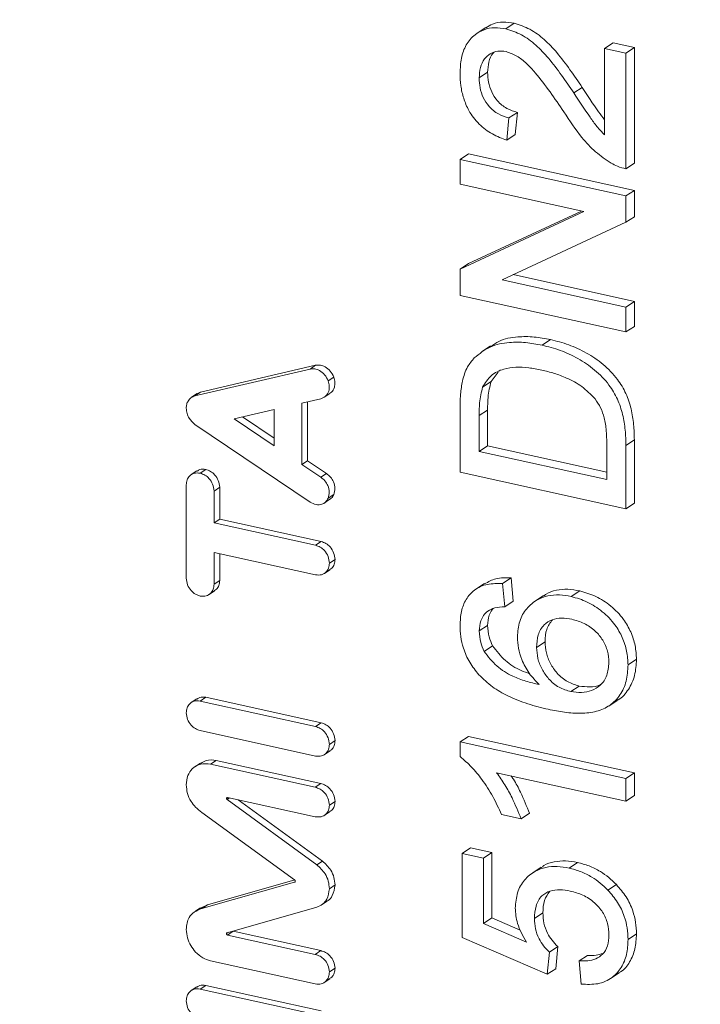
# Paper-space layout 'Sheet2' of a CAD drawing. Units: millimetres. Extents: x 67 to 149, y 53 to 255.
# Drawn here: x 92 to 95, y 92 to 96 of the extents above; entities that cross this region are included whole.
import ezdxf

# ---------------------------------------------------------------- set-up
doc = ezdxf.new("R2010")
doc.units = ezdxf.units.MM

psp = doc.layouts.new('Sheet2')

# ---------------------------------------------------------------- linework, layer by layer
at = {"color": 7, "linetype": 'Continuous', "lineweight": 15}
for p, q in [((94.4919, 96.3776), (94.4544, 96.3528)), ((94.5811, 96.3719), (94.6186, 96.3967)), ((95.0196, 96.285), (95.0571, 96.3099)), ((95.0571, 96.3099), (95.1515, 96.289)), ((95.114, 96.2642), (95.1515, 96.289)), ((95.1515, 96.289), (95.1515, 95.7756)), ((95.0196, 96.285), (95.114, 96.2642)), ((95.0196, 95.9009), (95.0196, 96.285)), ((95.114, 96.2642), (95.114, 95.7507)), ((94.4628, 96.1541), (94.5003, 96.179)), ((94.8831, 96.0873), (94.9206, 96.1121)), ((94.5949, 95.9761), (94.6324, 96.001)), ((94.6324, 96.001), (94.623, 95.9024)), ((94.5949, 95.9761), (94.5855, 95.8775)), ((94.5855, 95.8775), (94.623, 95.9024)), ((94.3779, 95.7925), (94.4154, 95.8174)), ((94.4154, 95.8174), (95.1515, 95.6548)), ((94.3779, 95.7925), (95.114, 95.6299)), ((94.3779, 95.6818), (94.3779, 95.7925)), ((95.114, 95.7507), (95.1515, 95.7756)), ((94.9271, 95.5604), (94.3779, 95.6818)), ((95.114, 95.6299), (95.1515, 95.6548)), ((95.114, 95.6299), (95.114, 95.5129)), ((95.1515, 95.6548), (95.1515, 95.5377)), ((94.3779, 95.3055), (94.9271, 95.5604)), ((94.4154, 95.3304), (94.9163, 95.5628)), ((95.114, 95.5129), (94.5647, 95.2579)), ((95.114, 95.5129), (95.1515, 95.5377)), ((94.3779, 95.3055), (94.4154, 95.3304)), ((94.3779, 95.1885), (94.3779, 95.3055)), ((94.6131, 95.2804), (95.1515, 95.1614)), ((94.5647, 95.2579), (95.114, 95.1366)), ((95.114, 95.0258), (94.3779, 95.1885)), ((95.114, 95.1366), (95.1515, 95.1614)), ((95.1515, 95.1614), (95.1515, 95.0507)), ((95.114, 95.1366), (95.114, 95.0258)), ((95.114, 95.0258), (95.1515, 95.0507)), ((94.7419, 94.9671), (94.7794, 94.9919)), ((94.5132, 94.9643), (94.4757, 94.9395)), ((93.712, 94.8612), (93.2003, 94.7422)), ((93.737, 94.8778), (93.2253, 94.7588)), ((94.5476, 94.8479), (94.5155, 94.8056)), ((94.478, 94.7808), (94.5155, 94.8056)), ((93.2003, 94.7422), (93.2253, 94.7588)), ((93.2253, 94.7588), (93.2119, 94.7519)), ((93.2116, 94.7524), (93.1866, 94.7359)), ((93.6755, 94.71), (93.7602, 94.7296)), ((93.7005, 94.4542), (93.7005, 94.7158)), ((93.7754, 94.7361), (93.8004, 94.7527)), ((93.5523, 94.6815), (93.3748, 94.6403)), ((93.5523, 94.5207), (93.5523, 94.6815)), ((93.6755, 94.4376), (93.6755, 94.71)), ((94.3779, 94.4032), (94.3779, 94.6717)), ((94.5003, 94.6792), (94.5003, 94.52)), ((93.3748, 94.6403), (93.5523, 94.5207)), ((93.4117, 94.6489), (93.5523, 94.5541)), ((94.4628, 94.6543), (94.4628, 94.4951)), ((93.2003, 94.6154), (93.712, 94.2704)), ((95.1515, 94.5467), (95.1515, 94.2654)), ((94.4628, 94.4951), (94.5003, 94.52)), ((94.4628, 94.4951), (95.029, 94.37)), ((94.5003, 94.52), (95.029, 94.4032)), ((95.029, 94.37), (95.029, 94.5319)), ((95.114, 94.5218), (95.114, 94.2405)), ((93.6755, 94.4376), (93.7005, 94.4542)), ((93.7852, 94.3972), (93.7005, 94.4542)), ((93.21, 94.409), (93.185, 94.3924)), ((93.7602, 94.3806), (93.6755, 94.4376)), ((95.114, 94.2405), (94.3779, 94.4032)), ((93.1627, 94.3467), (93.1627, 93.9324)), ((93.286, 94.1782), (93.286, 94.3195)), ((93.311, 94.1947), (93.311, 94.3361)), ((93.7755, 94.2663), (93.8005, 94.2828)), ((95.114, 94.2405), (95.1515, 94.2654)), ((93.286, 94.1782), (93.311, 94.1947)), ((93.7613, 94.0952), (93.311, 94.1947)), ((93.7363, 94.0786), (93.286, 94.1782)), ((93.286, 94.0467), (93.7363, 93.9472)), ((93.286, 93.9052), (93.286, 94.0467)), ((93.311, 93.9218), (93.311, 94.0412)), ((93.7756, 93.9536), (93.8006, 93.9702)), ((94.5666, 93.9084), (94.6041, 93.9333)), ((94.6041, 93.9333), (94.6135, 93.8305)), ((94.4861, 93.9085), (94.4486, 93.8836)), ((94.5666, 93.9084), (94.576, 93.8056)), ((93.2637, 93.8597), (93.2887, 93.8762)), ((94.7489, 93.855), (94.7114, 93.8301)), ((94.8716, 93.8511), (94.9091, 93.876)), ((94.576, 93.8056), (94.6135, 93.8305)), ((94.4628, 93.698), (94.5003, 93.7229)), ((94.4846, 93.6075), (94.5221, 93.6323)), ((94.7176, 93.6252), (94.7551, 93.6501)), ((95.1234, 93.5472), (95.1609, 93.5721)), ((94.8696, 93.4287), (94.9071, 93.4535)), ((93.7613, 93.2903), (93.2493, 93.4034)), ((93.2102, 93.3971), (93.1852, 93.3805)), ((93.7363, 93.2737), (93.2243, 93.3869)), ((95.0379, 93.3648), (95.0754, 93.3897)), ((93.2243, 93.2556), (93.7363, 93.1424)), ((94.3779, 93.2051), (94.4154, 93.2299)), ((94.4154, 93.2299), (95.1515, 93.0673)), ((94.3779, 93.1403), (94.3779, 93.2051)), ((94.3779, 93.2051), (95.114, 93.0424)), ((93.7757, 93.1488), (93.8007, 93.1654)), ((93.2264, 93.1115), (93.2014, 93.0949)), ((93.7345, 93.0042), (93.271, 93.1066)), ((93.7595, 93.0208), (93.296, 93.1232)), ((95.114, 92.9418), (94.5404, 93.0685)), ((95.114, 93.0424), (95.1515, 93.0673)), ((95.1515, 93.0673), (95.1515, 92.9666)), ((95.114, 93.0424), (95.114, 92.9418)), ((95.114, 92.9418), (95.1515, 92.9666)), ((93.7422, 92.6597), (93.344, 92.9493)), ((93.3463, 92.9587), (93.7345, 92.8729)), ((93.7672, 92.6762), (93.3932, 92.9483)), ((93.2318, 92.8916), (93.6438, 92.5923)), ((93.776, 92.8794), (93.801, 92.8959)), ((94.6489, 92.8633), (94.5619, 92.8825)), ((94.6489, 92.8633), (94.6864, 92.8882)), ((94.3873, 92.7097), (94.4248, 92.7345)), ((94.3873, 92.3372), (94.3873, 92.7097)), ((94.3873, 92.7097), (94.4817, 92.6888)), ((94.4248, 92.7345), (94.5192, 92.7137)), ((94.4817, 92.6888), (94.5192, 92.7137)), ((94.5192, 92.7137), (94.5192, 92.4234)), ((94.4817, 92.6888), (94.4817, 92.3986)), ((94.8615, 92.6452), (94.899, 92.67)), ((94.7378, 92.6486), (94.7003, 92.6237)), ((93.6438, 92.5826), (93.2318, 92.4652)), ((93.644, 92.5921), (93.2568, 92.4818)), ((93.6468, 92.5869), (93.6468, 92.5867)), ((93.8229, 92.5699), (93.8229, 92.5701)), ((95.0341, 92.5469), (95.0716, 92.5718)), ((93.7979, 92.5533), (93.7979, 92.5535)), ((93.2568, 92.4818), (93.2261, 92.4676)), ((93.7625, 92.4811), (93.7875, 92.4977)), ((93.2259, 92.4681), (93.2009, 92.4515)), ((93.3441, 92.3581), (93.7422, 92.4717)), ((94.7082, 92.4207), (94.7457, 92.4456)), ((94.4817, 92.3986), (94.5192, 92.4234)), ((94.4817, 92.3986), (94.6723, 92.3165)), ((94.5192, 92.4234), (94.6452, 92.3692)), ((93.3713, 92.3643), (93.3692, 92.3652)), ((93.7595, 92.2785), (93.3713, 92.3643)), ((95.1234, 92.3279), (95.1609, 92.3527)), ((93.7345, 92.2619), (93.3463, 92.3477)), ((94.7648, 92.1732), (94.3873, 92.3372)), ((94.7742, 92.2718), (94.7648, 92.1732)), ((94.7742, 92.2718), (94.8117, 92.2967)), ((94.8117, 92.2967), (94.8023, 92.1981)), ((93.271, 92.2328), (93.7345, 92.1304)), ((94.9064, 92.2325), (94.9439, 92.2574)), ((94.9158, 92.1298), (94.9064, 92.2325)), ((94.7648, 92.1732), (94.8023, 92.1981)), ((95.0461, 92.1549), (95.0836, 92.1798)), ((93.7749, 92.137), (93.7999, 92.1536)), ((93.2102, 92.1177), (93.1852, 92.1011)), ((93.7363, 91.9944), (93.2243, 92.1075)), ((93.7613, 92.011), (93.2493, 92.1241))]:
    psp.add_line(p, q, dxfattribs=at)
at = {"color": 8, "linetype": 'Continuous', "lineweight": 0}
for p, q in [((93.712, 94.8612), (93.737, 94.8778)), ((93.7929, 94.8086), (93.8179, 94.8252)), ((94.4628, 94.6543), (94.5003, 94.6792)), ((95.114, 94.5218), (95.1515, 94.5467)), ((93.2243, 94.3988), (93.2493, 94.4154)), ((93.7602, 94.3806), (93.7852, 94.3972)), ((93.286, 94.3195), (93.311, 94.3361)), ((93.7929, 94.2873), (93.8179, 94.3039)), ((93.7363, 94.0786), (93.7613, 94.0952)), ((93.7979, 93.9993), (93.8229, 94.0159)), ((93.286, 93.9052), (93.311, 93.9218)), ((93.2243, 93.3869), (93.2493, 93.4034)), ((93.7363, 93.2737), (93.7613, 93.2903)), ((93.7979, 93.1944), (93.8229, 93.211)), ((93.271, 93.1066), (93.296, 93.1232)), ((93.7345, 93.0042), (93.7595, 93.0208)), ((93.3414, 92.9545), (93.3473, 92.9584)), ((93.344, 92.9493), (93.3552, 92.9567)), ((93.7979, 92.9246), (93.8229, 92.9412)), ((93.7422, 92.6597), (93.7672, 92.6762)), ((93.6438, 92.5826), (93.6459, 92.584)), ((93.7979, 92.5535), (93.8229, 92.5701)), ((93.7979, 92.5533), (93.8229, 92.5699)), ((93.2318, 92.4652), (93.2568, 92.4818)), ((93.3414, 92.354), (93.3501, 92.3598)), ((93.3463, 92.3477), (93.3713, 92.3643)), ((93.7345, 92.2619), (93.7595, 92.2785)), ((93.7979, 92.1843), (93.8229, 92.2008)), ((93.2243, 92.1075), (93.2493, 92.1241))]:
    psp.add_line(p, q, dxfattribs=at)
at = {"color": 7, "linetype": 'Continuous', "lineweight": 15}
for points, knots in [([(88.7086, 99.7005), (88.7086, 99.6644), (88.7087, 99.4869), (88.7134, 99.1699), (88.7229, 98.7496), (88.7375, 98.3314), (88.7567, 97.9151), (88.7806, 97.5008), (88.8094, 97.0887), (88.8431, 96.6789), (88.8816, 96.2715), (88.9251, 95.8665), (88.9736, 95.464), (89.0271, 95.0643), (89.0858, 94.6673), (89.1496, 94.2732), (89.2186, 93.8821), (89.2929, 93.4941), (89.3725, 93.1094), (89.4575, 92.7281), (89.548, 92.3504), (89.644, 91.9763), (89.7456, 91.6061), (89.8527, 91.24), (89.9655, 90.8782), (90.084, 90.5208), (90.2082, 90.1683), (90.3381, 89.8208), (90.4736, 89.4785), (90.6148, 89.1419), (90.7616, 88.8111), (90.9138, 88.4865), (91.0716, 88.1683), (91.2346, 87.8569), (91.4029, 87.5524), (91.5762, 87.2551), (91.7545, 86.9652), (91.9376, 86.683), (92.1253, 86.4085), (92.3175, 86.1419), (92.514, 85.8834), (92.7148, 85.6329), (92.9195, 85.3906), (93.1282, 85.1565), (93.3407, 84.9305), (93.5569, 84.7128), (93.7766, 84.5031), (93.9997, 84.3017), (94.2262, 84.1083), (94.456, 83.9231), (94.6889, 83.7459), (94.9249, 83.5767), (95.1638, 83.4156), (95.4056, 83.2625), (95.6502, 83.1173), (95.8975, 82.9801), (96.1473, 82.8509), (96.3996, 82.7296), (96.6543, 82.6163), (96.9112, 82.5109), (97.1703, 82.4135), (97.4314, 82.324), (97.6944, 82.2425), (97.9592, 82.1689), (98.2258, 82.1036), (98.4612, 82.0521), (98.6084, 82.0258), (98.6655, 82.0155)], [0, 0, 0, 0, 0.004178, 0.020565, 0.03698, 0.053424, 0.069897, 0.086401, 0.102938, 0.119507, 0.136112, 0.152751, 0.169427, 0.186139, 0.202888, 0.219674, 0.236497, 0.253356, 0.27025, 0.287178, 0.304137, 0.321124, 0.338135, 0.355166, 0.372211, 0.389262, 0.40631, 0.423345, 0.440356, 0.457332, 0.47426, 0.491128, 0.507922, 0.52463, 0.541236, 0.557731, 0.574101, 0.590337, 0.60643, 0.622374, 0.638162, 0.653791, 0.66926, 0.684568, 0.699717, 0.71471, 0.72955, 0.744242, 0.758792, 0.773207, 0.787492, 0.801656, 0.815707, 0.829651, 0.843496, 0.857251, 0.870924, 0.884522, 0.898053, 0.911525, 0.924947, 0.938325, 0.951667, 0.964982, 0.978276, 0.991557, 1, 1, 1, 1]), ([(94.3779, 96.1751), (94.3789, 96.1976), (94.381, 96.2425), (94.4025, 96.3029), (94.4393, 96.3454), (94.4836, 96.3703), (94.5309, 96.3797), (94.5643, 96.3745), (94.5811, 96.3719)], [0, 0, 0, 0, 0.1868752, 0.3734537, 0.5598849, 0.7066119, 0.853229, 1, 1, 1, 1]), ([(94.4927, 96.3764), (94.5022, 96.3825), (94.5248, 96.3969), (94.5686, 96.4044), (94.6019, 96.3993), (94.6186, 96.3967)], [0, 0, 0, 0, 0.268154, 0.633885, 1, 1, 1, 1]), ([(94.6186, 96.3967), (94.642, 96.3892), (94.689, 96.3743), (94.7529, 96.3257), (94.8118, 96.2639), (94.8664, 96.1911), (94.9025, 96.1384), (94.9206, 96.1121)], [0, 0, 0, 0, 0.186266, 0.372691, 0.559461, 0.779701, 1, 1, 1, 1]), ([(94.5811, 96.3719), (94.6045, 96.3644), (94.6515, 96.3494), (94.7154, 96.3009), (94.7743, 96.2391), (94.8289, 96.1662), (94.865, 96.1136), (94.8831, 96.0873)], [0, 0, 0, 0, 0.186266, 0.372691, 0.559461, 0.779701, 1, 1, 1, 1]), ([(94.5819, 96.271), (94.5694, 96.2727), (94.5443, 96.2762), (94.511, 96.2632), (94.4835, 96.2384), (94.4654, 96.2008), (94.4637, 96.1697), (94.4628, 96.1541)], [0, 0, 0, 0, 0.1866781, 0.373204, 0.5599257, 0.7797019, 1, 1, 1, 1]), ([(94.5288, 96.2674), (94.5272, 96.266), (94.5152, 96.2557), (94.5035, 96.225), (94.5013, 96.1943), (94.5003, 96.179)], [0, 0, 0, 0, 0.072882, 0.535891, 1, 1, 1, 1]), ([(94.8387, 96.0031), (94.8185, 96.0328), (94.778, 96.0922), (94.7235, 96.1648), (94.6742, 96.2186), (94.6307, 96.254), (94.5982, 96.2653), (94.5819, 96.271)], [0, 0, 0, 0, 0.280329, 0.560585, 0.70731, 0.853858, 1, 1, 1, 1]), ([(94.5855, 95.8775), (94.5638, 95.8857), (94.5205, 95.902), (94.4604, 95.9464), (94.4174, 96.0035), (94.3922, 96.0632), (94.3798, 96.1197), (94.3785, 96.1566), (94.3779, 96.1751)], [0, 0, 0, 0, 0.186787, 0.373251, 0.559538, 0.706249, 0.853072, 1, 1, 1, 1]), ([(94.5003, 96.179), (94.5009, 96.1644), (94.5023, 96.1353), (94.5168, 96.091), (94.5437, 96.0487), (94.5846, 96.0153), (94.6165, 96.0058), (94.6324, 96.001)], [0, 0, 0, 0, 0.187154, 0.373913, 0.560511, 0.779884, 1, 1, 1, 1]), ([(94.4628, 96.1541), (94.4634, 96.1396), (94.4648, 96.1104), (94.4793, 96.0661), (94.5062, 96.0239), (94.5471, 95.9904), (94.579, 95.9809), (94.5949, 95.9761)], [0, 0, 0, 0, 0.187154, 0.373913, 0.560511, 0.779884, 1, 1, 1, 1]), ([(94.9206, 96.1121), (94.944, 96.0757), (94.9757, 96.0265), (95.0106, 95.9796), (95.0196, 95.9675)], [0, 0, 0, 0, 0.740496, 1, 1, 1, 1]), ([(94.8831, 96.0873), (94.9068, 96.0511), (94.9399, 96.0008), (94.9844, 95.9373), (95.0079, 95.913), (95.0196, 95.9009)], [0, 0, 0, 0, 0.560062, 0.780087, 1, 1, 1, 1]), ([(95.0485, 95.7757), (95.0249, 95.7916), (94.9777, 95.8233), (94.9061, 95.9012), (94.8643, 95.9645), (94.8387, 96.0031)], [0, 0, 0, 0, 0.279802, 0.55978, 1, 1, 1, 1]), ([(95.114, 95.7507), (95.1015, 95.7537), (95.0792, 95.7592), (95.0579, 95.7707), (95.0485, 95.7757)], [0, 0, 0, 0, 0.55995, 1, 1, 1, 1]), ([(94.4411, 94.9107), (94.4635, 94.9289), (94.5084, 94.9654), (94.5905, 94.981), (94.6687, 94.981), (94.7175, 94.9717), (94.7419, 94.9671)], [0, 0, 0, 0, 0.2794649, 0.5593129, 0.7796226, 1, 1, 1, 1]), ([(94.5156, 94.9608), (94.5265, 94.9692), (94.5602, 94.9951), (94.6283, 95.0053), (94.7061, 95.0059), (94.755, 94.9966), (94.7794, 94.9919)], [0, 0, 0, 0, 0.156195, 0.48392, 0.74192, 1, 1, 1, 1]), ([(94.7794, 94.9919), (94.8064, 94.9851), (94.8603, 94.9715), (94.9395, 94.9345), (95.0144, 94.8847), (95.0748, 94.8222), (95.1165, 94.7531), (95.1385, 94.6841), (95.1499, 94.6148), (95.151, 94.5694), (95.1515, 94.5467)], [0, 0, 0, 0, 0.140134, 0.280182, 0.42018, 0.559996, 0.669829, 0.779795, 0.889872, 1, 1, 1, 1]), ([(94.7419, 94.9671), (94.7689, 94.9602), (94.8228, 94.9466), (94.902, 94.9097), (94.9769, 94.8599), (95.0373, 94.7974), (95.079, 94.7282), (95.101, 94.6593), (95.1124, 94.5899), (95.1135, 94.5445), (95.114, 94.5218)], [0, 0, 0, 0, 0.140134, 0.280182, 0.42018, 0.559996, 0.669829, 0.779795, 0.889872, 1, 1, 1, 1]), ([(94.3885, 94.8081), (94.3947, 94.83), (94.4059, 94.8691), (94.4303, 94.898), (94.4411, 94.9107)], [0, 0, 0, 0, 0.559848, 1, 1, 1, 1]), ([(93.7929, 94.8086), (93.7882, 94.8182), (93.7789, 94.8369), (93.7559, 94.8548), (93.7327, 94.8635), (93.719, 94.862), (93.712, 94.8612)], [0, 0, 0, 0, 0.283663, 0.557933, 0.775079, 1, 1, 1, 1]), ([(93.8179, 94.8252), (93.8132, 94.8347), (93.8039, 94.8535), (93.7809, 94.8714), (93.7577, 94.88), (93.744, 94.8785), (93.737, 94.8778)], [0, 0, 0, 0, 0.283663, 0.557933, 0.775079, 1, 1, 1, 1]), ([(94.7403, 94.8567), (94.7211, 94.8605), (94.6827, 94.8681), (94.6255, 94.8713), (94.5678, 94.8627), (94.5126, 94.8359), (94.4895, 94.7991), (94.478, 94.7808)], [0, 0, 0, 0, 0.187153, 0.374224, 0.561031, 0.780979, 1, 1, 1, 1]), ([(94.977, 94.7289), (94.958, 94.7482), (94.9201, 94.7869), (94.856, 94.8207), (94.796, 94.8431), (94.7589, 94.8522), (94.7403, 94.8567)], [0, 0, 0, 0, 0.279351, 0.55937, 0.779682, 1, 1, 1, 1]), ([(93.7602, 94.7296), (93.7681, 94.7328), (93.7838, 94.7392), (93.7958, 94.7611), (93.7992, 94.7852), (93.795, 94.8007), (93.7929, 94.8086)], [0, 0, 0, 0, 0.2837, 0.55808, 0.775261, 1, 1, 1, 1]), ([(93.7995, 94.7541), (93.8022, 94.7553), (93.8124, 94.7601), (93.8207, 94.7779), (93.8242, 94.8017), (93.82, 94.8172), (93.8179, 94.8252)], [0, 0, 0, 0, 0.121819, 0.458208, 0.724471, 1, 1, 1, 1]), ([(94.3779, 94.6717), (94.378, 94.6978), (94.3781, 94.7443), (94.3853, 94.7886), (94.3885, 94.8081)], [0, 0, 0, 0, 0.5601741, 1, 1, 1, 1]), ([(94.5155, 94.8056), (94.51, 94.783), (94.5002, 94.7424), (94.5003, 94.6985), (94.5003, 94.6792)], [0, 0, 0, 0, 0.559254, 1, 1, 1, 1]), ([(94.478, 94.7808), (94.4725, 94.7581), (94.4628, 94.7176), (94.4628, 94.6737), (94.4628, 94.6543)], [0, 0, 0, 0, 0.559254, 1, 1, 1, 1]), ([(93.2003, 94.7422), (93.1944, 94.7398), (93.1826, 94.7349), (93.171, 94.7209), (93.1639, 94.7047), (93.1631, 94.6931), (93.1627, 94.6872)], [0, 0, 0, 0, 0.27647, 0.552147, 0.772208, 1, 1, 1, 1]), ([(95.029, 94.5319), (95.0287, 94.5506), (95.0281, 94.5879), (95.0201, 94.6408), (95.0037, 94.6895), (94.9859, 94.7158), (94.977, 94.7289)], [0, 0, 0, 0, 0.280335, 0.560415, 0.780342, 1, 1, 1, 1]), ([(93.1627, 94.6872), (93.1634, 94.6794), (93.1648, 94.6643), (93.1766, 94.6376), (93.1913, 94.6238), (93.2003, 94.6154)], [0, 0, 0, 0, 0.288266, 0.566661, 1, 1, 1, 1]), ([(93.2493, 94.4154), (93.2399, 94.4166), (93.2253, 94.4184), (93.2147, 94.4104), (93.2109, 94.4076)], [0, 0, 0, 0, 0.644418, 1, 1, 1, 1]), ([(93.311, 94.3361), (93.3098, 94.3461), (93.3074, 94.3659), (93.2909, 94.3909), (93.2708, 94.4083), (93.2566, 94.413), (93.2493, 94.4154)], [0, 0, 0, 0, 0.284037, 0.558268, 0.775302, 1, 1, 1, 1]), ([(93.2243, 94.3988), (93.2152, 94.3996), (93.1971, 94.4011), (93.1771, 94.388), (93.1649, 94.3692), (93.1635, 94.3543), (93.1627, 94.3467)], [0, 0, 0, 0, 0.283554, 0.557646, 0.77475, 1, 1, 1, 1]), ([(93.286, 94.3195), (93.2848, 94.3296), (93.2824, 94.3494), (93.2659, 94.3744), (93.2458, 94.3917), (93.2316, 94.3964), (93.2243, 94.3988)], [0, 0, 0, 0, 0.284037, 0.558268, 0.775302, 1, 1, 1, 1]), ([(93.7929, 94.2873), (93.7953, 94.2963), (93.8002, 94.3139), (93.7929, 94.342), (93.7791, 94.3653), (93.7666, 94.3755), (93.7602, 94.3806)], [0, 0, 0, 0, 0.283701, 0.558069, 0.775168, 1, 1, 1, 1]), ([(93.8179, 94.3039), (93.8203, 94.3128), (93.8252, 94.3305), (93.8179, 94.3586), (93.8041, 94.3819), (93.7916, 94.392), (93.7852, 94.3972)], [0, 0, 0, 0, 0.283701, 0.558069, 0.775168, 1, 1, 1, 1]), ([(93.712, 94.2704), (93.7209, 94.2658), (93.7385, 94.2566), (93.7634, 94.2589), (93.7824, 94.2694), (93.7893, 94.2813), (93.7929, 94.2873)], [0, 0, 0, 0, 0.283582, 0.557813, 0.774982, 1, 1, 1, 1]), ([(93.8, 94.2837), (93.8021, 94.2847), (93.8102, 94.2888), (93.8146, 94.2975), (93.8179, 94.3039)], [0, 0, 0, 0, 0.258055, 1, 1, 1, 1]), ([(93.7979, 93.9993), (93.7967, 94.0093), (93.7944, 94.0291), (93.778, 94.0541), (93.7579, 94.0716), (93.7436, 94.0763), (93.7363, 94.0786)], [0, 0, 0, 0, 0.283503, 0.557627, 0.774764, 1, 1, 1, 1]), ([(93.8229, 94.0159), (93.8217, 94.0259), (93.8194, 94.0457), (93.803, 94.0707), (93.7829, 94.0881), (93.7686, 94.0928), (93.7613, 94.0952)], [0, 0, 0, 0, 0.283503, 0.557627, 0.774764, 1, 1, 1, 1]), ([(93.7997, 93.9715), (93.8029, 93.9731), (93.8118, 93.9778), (93.8206, 93.9937), (93.8221, 94.0084), (93.8229, 94.0159)], [0, 0, 0, 0, 0.212088, 0.599287, 1, 1, 1, 1]), ([(93.7363, 93.9472), (93.7455, 93.9464), (93.7636, 93.9449), (93.7836, 93.9581), (93.7957, 93.9768), (93.7972, 93.9917), (93.7979, 93.9993)], [0, 0, 0, 0, 0.284058, 0.558346, 0.775385, 1, 1, 1, 1]), ([(93.1627, 93.9324), (93.1639, 93.9224), (93.1663, 93.9027), (93.1827, 93.8777), (93.2028, 93.8603), (93.2171, 93.8556), (93.2243, 93.8532)], [0, 0, 0, 0, 0.283431, 0.557681, 0.774943, 1, 1, 1, 1]), ([(94.4869, 93.907), (94.5031, 93.9161), (94.5381, 93.9358), (94.5811, 93.9341), (94.6041, 93.9333)], [0, 0, 0, 0, 0.463213, 1, 1, 1, 1]), ([(93.2243, 93.8532), (93.2335, 93.8525), (93.2515, 93.851), (93.2716, 93.8641), (93.2838, 93.8828), (93.2852, 93.8976), (93.286, 93.9052)], [0, 0, 0, 0, 0.2837138, 0.5581069, 0.7752033, 1, 1, 1, 1]), ([(93.2878, 93.8776), (93.2909, 93.8792), (93.2998, 93.8838), (93.3086, 93.8997), (93.3102, 93.9143), (93.311, 93.9218)], [0, 0, 0, 0, 0.209986, 0.59811, 1, 1, 1, 1]), ([(94.3779, 93.7234), (94.3789, 93.7441), (94.3811, 93.7854), (94.4025, 93.8401), (94.4416, 93.8838), (94.4984, 93.9097), (94.5439, 93.9088), (94.5666, 93.9084)], [0, 0, 0, 0, 0.186906, 0.373597, 0.560199, 0.779879, 1, 1, 1, 1]), ([(94.7499, 93.8536), (94.753, 93.8563), (94.7684, 93.8698), (94.8053, 93.8801), (94.856, 93.8854), (94.8914, 93.8791), (94.9091, 93.876)], [0, 0, 0, 0, 0.077192, 0.384584, 0.692206, 1, 1, 1, 1]), ([(94.6327, 93.6718), (94.6345, 93.6955), (94.6382, 93.7427), (94.6715, 93.7997), (94.7164, 93.8371), (94.7672, 93.856), (94.8186, 93.8603), (94.8539, 93.8542), (94.8716, 93.8511)], [0, 0, 0, 0, 0.186458, 0.372824, 0.55947, 0.706212, 0.853065, 1, 1, 1, 1]), ([(94.8716, 93.8511), (94.8955, 93.8441), (94.9433, 93.8301), (95.0105, 93.7862), (95.0646, 93.7313), (95.0999, 93.6693), (95.1202, 93.608), (95.1223, 93.5675), (95.1234, 93.5472)], [0, 0, 0, 0, 0.186802, 0.373542, 0.559961, 0.706592, 0.85326, 1, 1, 1, 1]), ([(94.9091, 93.876), (94.933, 93.869), (94.9808, 93.855), (95.048, 93.8111), (95.1021, 93.7562), (95.1374, 93.6942), (95.1577, 93.6329), (95.1598, 93.5923), (95.1609, 93.5721)], [0, 0, 0, 0, 0.186802, 0.373542, 0.559961, 0.706592, 0.85326, 1, 1, 1, 1]), ([(94.525, 93.7971), (94.5233, 93.7954), (94.5154, 93.7875), (94.5039, 93.7635), (94.5017, 93.7383), (94.5003, 93.7229)], [0, 0, 0, 0, 0.0976, 0.449085, 1, 1, 1, 1]), ([(94.576, 93.8056), (94.5608, 93.8049), (94.5335, 93.8037), (94.5106, 93.7914), (94.5005, 93.786)], [0, 0, 0, 0, 0.5604885, 1, 1, 1, 1]), ([(94.5005, 93.786), (94.4942, 93.78), (94.4815, 93.768), (94.4662, 93.7389), (94.4641, 93.7135), (94.4628, 93.698)], [0, 0, 0, 0, 0.280413, 0.560693, 1, 1, 1, 1]), ([(94.8745, 93.7498), (94.8592, 93.7524), (94.8287, 93.7576), (94.785, 93.7502), (94.7469, 93.7257), (94.7211, 93.6821), (94.7188, 93.6442), (94.7176, 93.6252)], [0, 0, 0, 0, 0.187131, 0.373918, 0.560497, 0.779879, 1, 1, 1, 1]), ([(95.0385, 93.5583), (95.0374, 93.5749), (95.0352, 93.6083), (95.0133, 93.6578), (94.9774, 93.7017), (94.9288, 93.7346), (94.8926, 93.7447), (94.8745, 93.7498)], [0, 0, 0, 0, 0.186828, 0.373341, 0.559948, 0.779676, 1, 1, 1, 1]), ([(94.4615, 93.5037), (94.447, 93.5217), (94.4181, 93.5576), (94.3928, 93.6169), (94.3796, 93.6729), (94.3785, 93.7066), (94.3779, 93.7234)], [0, 0, 0, 0, 0.279878, 0.559607, 0.779755, 1, 1, 1, 1]), ([(94.5003, 93.7229), (94.5015, 93.7058), (94.5035, 93.6751), (94.5164, 93.6454), (94.5221, 93.6323)], [0, 0, 0, 0, 0.559718, 1, 1, 1, 1]), ([(94.7875, 93.7478), (94.7777, 93.7344), (94.7578, 93.7071), (94.756, 93.6694), (94.7551, 93.6501)], [0, 0, 0, 0, 0.489192, 1, 1, 1, 1]), ([(94.4628, 93.698), (94.464, 93.6809), (94.466, 93.6503), (94.4789, 93.6206), (94.4846, 93.6075)], [0, 0, 0, 0, 0.559718, 1, 1, 1, 1]), ([(94.7297, 93.4596), (94.7138, 93.4759), (94.6821, 93.5086), (94.6524, 93.5659), (94.6355, 93.6213), (94.6336, 93.655), (94.6327, 93.6718)], [0, 0, 0, 0, 0.279981, 0.559685, 0.779859, 1, 1, 1, 1]), ([(94.5221, 93.6323), (94.54, 93.6093), (94.5759, 93.5633), (94.6367, 93.5258), (94.6742, 93.5127), (94.6868, 93.5083)], [0, 0, 0, 0, 0.398692, 0.798046, 1, 1, 1, 1]), ([(94.7176, 93.6252), (94.7186, 93.609), (94.7207, 93.5764), (94.7399, 93.5277), (94.7713, 93.4821), (94.8164, 93.4444), (94.8519, 93.4339), (94.8696, 93.4287)], [0, 0, 0, 0, 0.18686, 0.373563, 0.560399, 0.779943, 1, 1, 1, 1]), ([(94.7551, 93.6501), (94.7561, 93.6338), (94.7582, 93.6013), (94.7774, 93.5526), (94.8088, 93.5069), (94.8539, 93.4693), (94.8894, 93.4588), (94.9071, 93.4535)], [0, 0, 0, 0, 0.18686, 0.373563, 0.560399, 0.779943, 1, 1, 1, 1]), ([(94.4846, 93.6075), (94.5025, 93.5844), (94.5383, 93.5381), (94.6062, 93.4977), (94.6703, 93.4744), (94.7099, 93.4645), (94.7297, 93.4596)], [0, 0, 0, 0, 0.279197, 0.558857, 0.779396, 1, 1, 1, 1]), ([(95.1234, 93.5472), (95.1219, 93.5228), (95.1189, 93.4739), (95.0903, 93.4111), (95.0445, 93.3643), (94.9836, 93.3377), (94.9145, 93.3308), (94.8423, 93.3357), (94.7937, 93.3453), (94.7694, 93.3501)], [0, 0, 0, 0, 0.139946, 0.279754, 0.419623, 0.559451, 0.706192, 0.85308, 1, 1, 1, 1]), ([(94.8696, 93.4287), (94.8856, 93.4264), (94.9177, 93.4219), (94.9626, 93.432), (95.0036, 93.4554), (95.0336, 93.4988), (95.0369, 93.5384), (95.0385, 93.5583)], [0, 0, 0, 0, 0.186968, 0.373964, 0.560732, 0.780169, 1, 1, 1, 1]), ([(95.1609, 93.5721), (95.1595, 93.5475), (95.1566, 93.4984), (95.127, 93.4373), (95.0978, 93.4004), (95.0766, 93.3912), (95.075, 93.3905)], [0, 0, 0, 0, 0.324924, 0.649526, 0.97427, 1, 1, 1, 1]), ([(94.7694, 93.3501), (94.7391, 93.3575), (94.6785, 93.3724), (94.5953, 93.4056), (94.5203, 93.4473), (94.4811, 93.4849), (94.4615, 93.5037)], [0, 0, 0, 0, 0.2802373, 0.5603402, 0.7803301, 1, 1, 1, 1]), ([(94.9071, 93.4535), (94.923, 93.4515), (94.9547, 93.4476), (94.9876, 93.4518), (95.0012, 93.4601), (95.0023, 93.4608)], [0, 0, 0, 0, 0.4795933, 0.9592594, 1, 1, 1, 1]), ([(93.2493, 93.4034), (93.2399, 93.4046), (93.2254, 93.4064), (93.2148, 93.3985), (93.211, 93.3957)], [0, 0, 0, 0, 0.646243, 1, 1, 1, 1]), ([(93.2243, 93.3869), (93.2152, 93.3876), (93.1971, 93.3891), (93.1771, 93.376), (93.165, 93.3572), (93.1636, 93.3423), (93.1629, 93.3347)], [0, 0, 0, 0, 0.28351, 0.55743, 0.774565, 1, 1, 1, 1]), ([(93.1629, 93.3347), (93.164, 93.3247), (93.1664, 93.305), (93.1828, 93.28), (93.2029, 93.2626), (93.2171, 93.2579), (93.2243, 93.2556)], [0, 0, 0, 0, 0.283685, 0.557816, 0.774912, 1, 1, 1, 1]), ([(93.7979, 93.1944), (93.7967, 93.2045), (93.7944, 93.2242), (93.778, 93.2493), (93.7579, 93.2667), (93.7436, 93.2714), (93.7363, 93.2737)], [0, 0, 0, 0, 0.283889, 0.5578445, 0.7748219, 1, 1, 1, 1]), ([(93.8229, 93.211), (93.8217, 93.221), (93.8194, 93.2408), (93.803, 93.2659), (93.7829, 93.2832), (93.7686, 93.2879), (93.7613, 93.2903)], [0, 0, 0, 0, 0.283889, 0.5578445, 0.7748219, 1, 1, 1, 1]), ([(93.7363, 93.1424), (93.7455, 93.1417), (93.7636, 93.1402), (93.7836, 93.1532), (93.7957, 93.172), (93.7972, 93.1868), (93.7979, 93.1944)], [0, 0, 0, 0, 0.2842605, 0.5584328, 0.775308, 1, 1, 1, 1]), ([(93.7998, 93.1668), (93.8029, 93.1684), (93.8118, 93.1729), (93.8206, 93.1889), (93.8221, 93.2035), (93.8229, 93.211)], [0, 0, 0, 0, 0.210377, 0.598199, 1, 1, 1, 1]), ([(94.5619, 92.8825), (94.5496, 92.9098), (94.525, 92.9642), (94.4789, 93.0345), (94.4309, 93.0953), (94.3955, 93.1253), (94.3779, 93.1403)], [0, 0, 0, 0, 0.280092, 0.560129, 0.780172, 1, 1, 1, 1]), ([(93.271, 93.1066), (93.2558, 93.1079), (93.2252, 93.1105), (93.1897, 93.0895), (93.1669, 93.0565), (93.1642, 93.0291), (93.1629, 93.0149)], [0, 0, 0, 0, 0.267903, 0.539638, 0.76063, 1, 1, 1, 1]), ([(93.296, 93.1232), (93.2805, 93.125), (93.2548, 93.1281), (93.2354, 93.1146), (93.2277, 93.1093)], [0, 0, 0, 0, 0.603024, 1, 1, 1, 1]), ([(94.5404, 93.0685), (94.553, 93.0507), (94.5784, 93.0151), (94.6153, 92.9463), (94.6361, 92.8948), (94.6489, 92.8633)], [0, 0, 0, 0, 0.280012, 0.560147, 1, 1, 1, 1]), ([(94.6044, 93.0544), (94.6079, 93.0493), (94.6238, 93.0264), (94.6525, 92.9709), (94.6735, 92.9195), (94.6864, 92.8882)], [0, 0, 0, 0, 0.098143, 0.44904, 1, 1, 1, 1]), ([(93.1629, 93.0149), (93.1638, 93.0022), (93.1656, 92.9771), (93.1817, 92.9423), (93.2044, 92.9133), (93.2223, 92.8991), (93.2318, 92.8916)], [0, 0, 0, 0, 0.269252, 0.532332, 0.75293, 1, 1, 1, 1]), ([(93.8229, 92.9412), (93.8217, 92.9514), (93.8194, 92.9715), (93.8023, 92.9966), (93.7815, 93.0137), (93.7669, 93.0184), (93.7595, 93.0208)], [0, 0, 0, 0, 0.2839315, 0.5553516, 0.7724131, 1, 1, 1, 1]), ([(93.7979, 92.9246), (93.7967, 92.9349), (93.7944, 92.9549), (93.7773, 92.9801), (93.7565, 92.9971), (93.7419, 93.0018), (93.7345, 93.0042)], [0, 0, 0, 0, 0.2839315, 0.5553516, 0.7724131, 1, 1, 1, 1]), ([(93.3414, 92.9545), (93.3415, 92.9553), (93.3417, 92.9568), (93.343, 92.9582), (93.3446, 92.9589), (93.3457, 92.9587), (93.3463, 92.9587)], [0, 0, 0, 0, 0.282414, 0.558592, 0.776605, 1, 1, 1, 1]), ([(93.344, 92.9493), (93.3436, 92.9497), (93.3428, 92.9504), (93.3419, 92.9518), (93.3415, 92.9532), (93.3414, 92.9541), (93.3414, 92.9545)], [0, 0, 0, 0, 0.276984, 0.54075, 0.757903, 1, 1, 1, 1]), ([(93.7345, 92.8729), (93.7439, 92.872), (93.7623, 92.8703), (93.7831, 92.8829), (93.7957, 92.9018), (93.7972, 92.9169), (93.7979, 92.9246)], [0, 0, 0, 0, 0.286463, 0.559419, 0.7745, 1, 1, 1, 1]), ([(93.8002, 92.8973), (93.803, 92.8987), (93.8117, 92.9029), (93.8205, 92.9187), (93.8221, 92.9336), (93.8229, 92.9412)], [0, 0, 0, 0, 0.190265, 0.585558, 1, 1, 1, 1]), ([(93.7979, 92.5535), (93.7969, 92.5647), (93.795, 92.5869), (93.7778, 92.6265), (93.7557, 92.6471), (93.7422, 92.6597)], [0, 0, 0, 0, 0.283406, 0.561333, 1, 1, 1, 1]), ([(93.8229, 92.5701), (93.8219, 92.5813), (93.82, 92.6035), (93.8028, 92.643), (93.7807, 92.6636), (93.7672, 92.6762)], [0, 0, 0, 0, 0.283406, 0.561333, 1, 1, 1, 1]), ([(94.739, 92.647), (94.7425, 92.6501), (94.7583, 92.6639), (94.7956, 92.6743), (94.8461, 92.6795), (94.8814, 92.6732), (94.899, 92.67)], [0, 0, 0, 0, 0.087333, 0.391365, 0.695589, 1, 1, 1, 1]), ([(94.899, 92.67), (94.9163, 92.6654), (94.9508, 92.6562), (94.9976, 92.6327), (95.0383, 92.6043), (95.0605, 92.5826), (95.0716, 92.5718)], [0, 0, 0, 0, 0.2800014, 0.5599213, 0.7799968, 1, 1, 1, 1]), ([(94.6232, 92.4674), (94.625, 92.4909), (94.6286, 92.538), (94.6618, 92.5947), (94.7069, 92.6316), (94.7576, 92.6501), (94.8088, 92.6545), (94.8439, 92.6483), (94.8615, 92.6452)], [0, 0, 0, 0, 0.18648, 0.372812, 0.55943, 0.706195, 0.853052, 1, 1, 1, 1]), ([(94.8615, 92.6452), (94.8788, 92.6405), (94.9133, 92.6313), (94.9601, 92.6079), (95.0008, 92.5794), (95.023, 92.5578), (95.0341, 92.5469)], [0, 0, 0, 0, 0.2800014, 0.5599213, 0.7799968, 1, 1, 1, 1]), ([(93.6438, 92.5923), (93.6443, 92.5919), (93.6452, 92.5911), (93.6461, 92.5896), (93.6467, 92.5882), (93.6468, 92.5873), (93.6468, 92.5869)], [0, 0, 0, 0, 0.296341, 0.571551, 0.782324, 1, 1, 1, 1]), ([(93.6468, 92.5867), (93.6467, 92.5862), (93.6466, 92.5851), (93.6457, 92.5834), (93.6445, 92.5829), (93.6438, 92.5826)], [0, 0, 0, 0, 0.2820415, 0.5564539, 1, 1, 1, 1]), ([(93.7871, 92.4985), (93.7889, 92.4994), (93.7993, 92.5043), (93.8163, 92.5266), (93.8204, 92.5534), (93.8229, 92.5699)], [0, 0, 0, 0, 0.078923, 0.435517, 1, 1, 1, 1]), ([(95.0716, 92.5718), (95.0867, 92.5543), (95.1171, 92.5193), (95.1447, 92.4602), (95.1589, 92.4037), (95.1602, 92.3697), (95.1609, 92.3527)], [0, 0, 0, 0, 0.279893, 0.559687, 0.779824, 1, 1, 1, 1]), ([(93.7422, 92.4717), (93.7511, 92.4754), (93.7686, 92.4828), (93.7917, 92.5095), (93.7956, 92.5367), (93.7979, 92.5533)], [0, 0, 0, 0, 0.282464, 0.560258, 1, 1, 1, 1]), ([(94.8671, 92.5432), (94.8518, 92.5459), (94.821, 92.5511), (94.7767, 92.5453), (94.7366, 92.5229), (94.7114, 92.4781), (94.7092, 92.4399), (94.7082, 92.4207)], [0, 0, 0, 0, 0.187149, 0.374007, 0.560585, 0.779787, 1, 1, 1, 1]), ([(94.7762, 92.5419), (94.7671, 92.5291), (94.7478, 92.5022), (94.7464, 92.4651), (94.7457, 92.4456)], [0, 0, 0, 0, 0.474115, 1, 1, 1, 1]), ([(95.0385, 92.3473), (95.0374, 92.3645), (95.0352, 92.399), (95.0126, 92.4504), (94.9739, 92.4948), (94.9234, 92.5276), (94.8859, 92.538), (94.8671, 92.5432)], [0, 0, 0, 0, 0.186797, 0.373141, 0.559655, 0.779586, 1, 1, 1, 1]), ([(95.0341, 92.5469), (95.0492, 92.5294), (95.0796, 92.4944), (95.1072, 92.4353), (95.1214, 92.3789), (95.1227, 92.3449), (95.1234, 92.3279)], [0, 0, 0, 0, 0.279893, 0.559687, 0.779824, 1, 1, 1, 1]), ([(93.2318, 92.4652), (93.22, 92.4609), (93.1978, 92.4528), (93.1759, 92.4289), (93.1646, 92.4014), (93.1634, 92.3822), (93.1629, 92.3725)], [0, 0, 0, 0, 0.308756, 0.580442, 0.786629, 1, 1, 1, 1]), ([(94.6723, 92.3165), (94.6645, 92.3298), (94.6488, 92.3563), (94.6336, 92.396), (94.6248, 92.4335), (94.6237, 92.4561), (94.6232, 92.4674)], [0, 0, 0, 0, 0.280059, 0.559986, 0.780025, 1, 1, 1, 1]), ([(94.7457, 92.4456), (94.7463, 92.4306), (94.7476, 92.4006), (94.7633, 92.3585), (94.7853, 92.3233), (94.8029, 92.3055), (94.8117, 92.2967)], [0, 0, 0, 0, 0.280174, 0.559663, 0.779869, 1, 1, 1, 1]), ([(94.7082, 92.4207), (94.7088, 92.4057), (94.7101, 92.3757), (94.7258, 92.3337), (94.7478, 92.2985), (94.7654, 92.2807), (94.7742, 92.2718)], [0, 0, 0, 0, 0.280174, 0.559663, 0.779869, 1, 1, 1, 1]), ([(93.1629, 92.3725), (93.1639, 92.3599), (93.1658, 92.3356), (93.1812, 92.3005), (93.2045, 92.2699), (93.2351, 92.2446), (93.2591, 92.2368), (93.271, 92.2328)], [0, 0, 0, 0, 0.204424, 0.394037, 0.577321, 0.789752, 1, 1, 1, 1]), ([(93.3414, 92.354), (93.3414, 92.3545), (93.3415, 92.3556), (93.3424, 92.3571), (93.3434, 92.3577), (93.3441, 92.3581)], [0, 0, 0, 0, 0.285221, 0.552812, 1, 1, 1, 1]), ([(93.3463, 92.3477), (93.3456, 92.3479), (93.3441, 92.3485), (93.3425, 92.3502), (93.3416, 92.3521), (93.3415, 92.3534), (93.3414, 92.354)], [0, 0, 0, 0, 0.281135, 0.556275, 0.77462, 1, 1, 1, 1]), ([(95.1609, 92.3527), (95.1598, 92.3301), (95.1576, 92.2848), (95.1326, 92.2274), (95.1062, 92.1909), (95.0854, 92.1823), (95.0828, 92.1812)], [0, 0, 0, 0, 0.318922, 0.637317, 0.955672, 1, 1, 1, 1]), ([(94.9064, 92.2325), (94.9192, 92.2323), (94.9448, 92.2318), (94.981, 92.2404), (95.0136, 92.2613), (95.0353, 92.2988), (95.0374, 92.3311), (95.0385, 92.3473)], [0, 0, 0, 0, 0.1871335, 0.3740885, 0.5607038, 0.7800107, 1, 1, 1, 1]), ([(95.1234, 92.3279), (95.1223, 92.3054), (95.12, 92.2603), (95.0959, 92.2011), (95.0527, 92.1542), (94.9906, 92.1261), (94.9407, 92.1285), (94.9158, 92.1298)], [0, 0, 0, 0, 0.186959, 0.37361, 0.560237, 0.779926, 1, 1, 1, 1]), ([(93.8229, 92.2008), (93.8217, 92.211), (93.8195, 92.2307), (93.8022, 92.2553), (93.7814, 92.2716), (93.7669, 92.2762), (93.7595, 92.2785)], [0, 0, 0, 0, 0.283772, 0.552753, 0.769978, 1, 1, 1, 1]), ([(94.9439, 92.2574), (94.9568, 92.2569), (94.9805, 92.2561), (95.0022, 92.2627), (95.0121, 92.2658)], [0, 0, 0, 0, 0.542502, 1, 1, 1, 1]), ([(93.7979, 92.1843), (93.7967, 92.1944), (93.7945, 92.2141), (93.7772, 92.2387), (93.7564, 92.255), (93.7419, 92.2596), (93.7345, 92.2619)], [0, 0, 0, 0, 0.283772, 0.552753, 0.769978, 1, 1, 1, 1]), ([(93.7345, 92.1304), (93.7439, 92.1297), (93.7625, 92.1281), (93.7832, 92.1417), (93.7957, 92.1611), (93.7972, 92.1764), (93.7979, 92.1843)], [0, 0, 0, 0, 0.283528, 0.557688, 0.774892, 1, 1, 1, 1]), ([(93.799, 92.155), (93.8022, 92.1567), (93.8114, 92.1615), (93.8205, 92.178), (93.8221, 92.1931), (93.8229, 92.2008)], [0, 0, 0, 0, 0.212267, 0.599095, 1, 1, 1, 1]), ([(93.2243, 92.1075), (93.2152, 92.1083), (93.1971, 92.1098), (93.1771, 92.0967), (93.165, 92.0779), (93.1636, 92.063), (93.1629, 92.0554)], [0, 0, 0, 0, 0.2834519, 0.5572911, 0.7744199, 1, 1, 1, 1]), ([(93.2493, 92.1241), (93.2399, 92.1253), (93.2254, 92.1271), (93.2148, 92.1192), (93.211, 92.1164)], [0, 0, 0, 0, 0.646086, 1, 1, 1, 1]), ([(93.1629, 92.0554), (93.164, 92.0453), (93.1664, 92.0256), (93.1828, 92.0006), (93.2029, 91.9833), (93.2171, 91.9786), (93.2243, 91.9762)], [0, 0, 0, 0, 0.283647, 0.557791, 0.774905, 1, 1, 1, 1])]:
    psp.add_open_spline(points, degree=3, knots=knots, dxfattribs=at)

doc.saveas('drawing.dxf')
